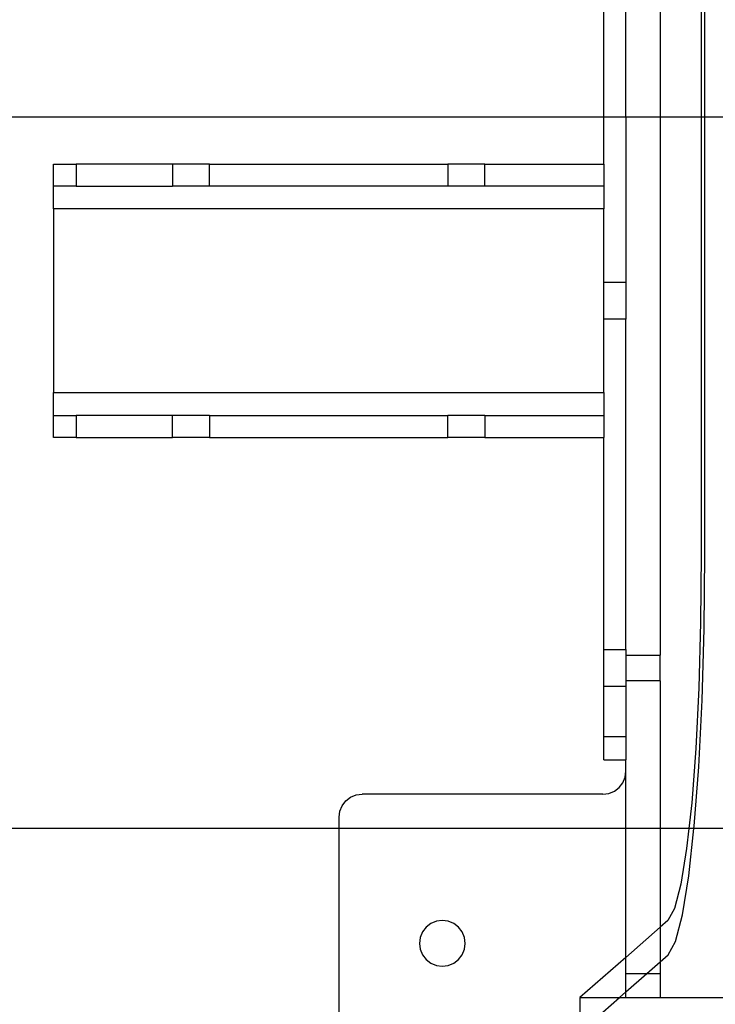
# Model space of a CAD drawing. Extents: x -43 to 49, y -51 to 51.
# Drawn here: x 8 to 12, y 31 to 37 of the extents above; entities that cross this region are included whole.
import ezdxf

# ---------------------------------------------------------------- set-up
doc = ezdxf.new("R2010")
doc.units = 0
doc.header["$MEASUREMENT"] = 0
doc.layers.get('0').update_dxf_attribs({"linetype": 'CONTINUOUS'})

msp = doc.modelspace()

# ---------------------------------------------------------------- linework, layer by layer
for p, q in [((11.0208, 36.1072), (11.0208, 36.8572)), ((11.1404, 36.1072), (11.1404, 36.8572)), ((11.3279, 36.8572), (11.3279, 36.1072)), ((11.5517, 36.8572), (11.5517, 36.1072)), ((11.5704, 36.1072), (11.5704, 36.8572)), ((11.0208, 36.1072), (-18.1096, 36.1072)), ((11.1404, 36.1072), (11.0208, 36.1072)), ((11.0208, 35.8518), (11.0208, 36.1072)), ((11.3279, 36.1072), (11.1404, 36.1072)), ((11.1404, 36.1072), (11.1404, 35.2077)), ((11.3279, 36.1072), (11.3279, 33.1775)), ((11.5517, 36.1072), (11.3279, 36.1072)), ((11.5517, 36.1072), (11.5517, 33.7241)), ((11.5704, 36.1072), (11.5517, 36.1072)), ((11.5704, 33.7241), (11.5704, 36.1072)), ((12.1404, 36.1072), (11.5704, 36.1072)), ((8.0208, 35.8518), (8.1458, 35.8518)), ((8.0208, 35.7322), (8.0208, 35.8518)), ((8.1458, 35.8518), (8.1458, 35.7322)), ((8.6703, 35.8518), (8.1458, 35.8518)), ((8.6703, 35.8518), (8.6703, 35.7322)), ((8.8713, 35.8518), (8.6703, 35.8518)), ((8.8713, 35.7322), (8.8713, 35.8518)), ((8.8713, 35.8518), (10.1703, 35.8518)), ((10.1703, 35.8518), (10.1703, 35.7322)), ((10.3713, 35.8518), (10.1703, 35.8518)), ((10.3713, 35.7322), (10.3713, 35.8518)), ((10.3713, 35.8518), (11.0208, 35.8518)), ((11.0208, 35.8518), (11.0208, 35.7322)), ((8.1458, 35.7322), (8.0208, 35.7322)), ((8.0208, 35.6072), (8.0208, 35.7322)), ((8.1458, 35.7322), (8.6703, 35.7322)), ((8.8713, 35.7322), (8.6703, 35.7322)), ((10.1703, 35.7322), (8.8713, 35.7322)), ((10.3713, 35.7322), (10.1703, 35.7322)), ((11.0208, 35.7322), (10.3713, 35.7322)), ((11.0208, 35.7322), (11.0208, 35.6072)), ((11.0208, 35.6072), (8.0208, 35.6072)), ((8.0208, 35.6072), (8.0208, 34.6072)), ((11.0208, 35.2077), (11.0208, 35.6072)), ((11.0208, 35.2077), (11.1404, 35.2077)), ((11.0208, 35.0067), (11.0208, 35.2077)), ((11.1404, 35.2077), (11.1404, 35.0067)), ((11.1404, 35.0067), (11.0208, 35.0067)), ((11.0208, 34.6072), (11.0208, 35.0067)), ((11.1404, 33.2077), (11.1404, 35.0067)), ((8.0208, 34.6072), (11.0208, 34.6072)), ((8.0208, 34.4822), (8.0208, 34.6072)), ((11.0208, 34.6072), (11.0208, 34.4822)), ((8.0208, 34.4822), (8.1458, 34.4822)), ((8.0208, 34.3626), (8.0208, 34.4822)), ((8.1458, 34.4822), (8.1458, 34.3626)), ((8.6703, 34.4822), (8.1458, 34.4822)), ((8.6703, 34.3626), (8.6703, 34.4822)), ((8.8713, 34.4822), (8.6703, 34.4822)), ((8.8713, 34.4822), (8.8713, 34.3626)), ((8.8713, 34.4822), (10.1703, 34.4822)), ((10.1703, 34.3626), (10.1703, 34.4822)), ((10.3713, 34.4822), (10.1703, 34.4822)), ((10.3713, 34.4822), (10.3713, 34.3626)), ((10.3713, 34.4822), (11.0208, 34.4822)), ((11.0208, 34.4822), (11.0208, 34.3626)), ((8.1458, 34.3626), (8.0208, 34.3626)), ((8.1458, 34.3626), (8.6703, 34.3626)), ((8.8713, 34.3626), (8.6703, 34.3626)), ((8.8713, 34.3626), (10.1703, 34.3626)), ((10.3713, 34.3626), (10.1703, 34.3626)), ((10.3713, 34.3626), (11.0208, 34.3626)), ((11.0208, 33.2077), (11.0208, 34.3626)), ((11.5517, 33.7241), (11.5483, 33.3553)), ((11.5667, 33.3207), (11.5704, 33.7241)), ((11.5483, 33.3553), (11.5381, 32.9992)), ((11.5556, 32.9312), (11.5667, 33.3207)), ((11.0208, 33.2077), (11.1404, 33.2077)), ((11.0208, 33.0067), (11.0208, 33.2077)), ((11.1404, 33.2077), (11.1404, 33.1775)), ((11.1404, 33.1775), (11.3279, 33.1775)), ((11.1404, 33.1775), (11.1404, 33.0368)), ((11.3279, 33.0368), (11.3279, 33.1775)), ((11.3279, 33.0368), (11.1404, 33.0368)), ((11.1404, 33.0368), (11.1404, 33.0067)), ((11.3279, 33.0368), (11.3279, 32.2322)), ((11.1404, 33.0067), (11.0208, 33.0067)), ((11.0208, 32.7322), (11.0208, 33.0067)), ((11.1404, 33.0067), (11.1404, 32.7322)), ((11.5381, 32.9992), (11.5216, 32.6679)), ((11.5375, 32.5689), (11.5556, 32.9312)), ((11.1404, 32.7322), (11.0208, 32.7322)), ((11.0208, 32.6072), (11.0208, 32.7322)), ((11.1404, 32.7322), (11.1404, 32.6072)), ((11.5216, 32.6679), (11.4993, 32.3729)), ((11.0208, 32.6072), (11.1404, 32.6072)), ((11.1404, 32.5447), (11.1404, 32.6072)), ((11.5131, 32.2462), (11.5375, 32.5689)), ((11.1237, 32.4822), (11.1362, 32.5123)), ((11.1362, 32.5123), (11.1404, 32.5447)), ((11.1404, 32.2322), (11.1404, 32.5447)), ((11.0779, 32.4364), (11.1038, 32.4563)), ((11.1038, 32.4563), (11.1237, 32.4822)), ((9.6145, 32.383), (9.6404, 32.4029)), ((9.6404, 32.4029), (9.6706, 32.4154)), ((9.6706, 32.4154), (9.7029, 32.4197)), ((11.0154, 32.4197), (9.7029, 32.4197)), ((11.0154, 32.4197), (11.0478, 32.4239)), ((11.0478, 32.4239), (11.0779, 32.4364)), ((9.5822, 32.327), (9.5947, 32.3572)), ((9.5947, 32.3572), (9.6145, 32.383)), ((11.4993, 32.3729), (11.4838, 32.2322)), ((9.5779, 32.2947), (9.5822, 32.327)), ((9.5779, 32.2322), (9.5779, 32.2947)), ((9.5779, 32.2322), (-16.9996, 32.2322)), ((11.1404, 32.2322), (9.5779, 32.2322)), ((9.5779, 31.1072), (9.5779, 32.2322)), ((11.1404, 31.5309), (11.1404, 32.2322)), ((11.3279, 32.2322), (11.1404, 32.2322)), ((11.3279, 32.2322), (11.3279, 31.6952)), ((11.4838, 32.2322), (11.3279, 32.2322)), ((11.4838, 32.2322), (11.4719, 32.1242)), ((11.4831, 31.9742), (11.5115, 32.2322)), ((11.5115, 32.2322), (11.4838, 32.2322)), ((11.5115, 32.2322), (11.5131, 32.2462)), ((12.1404, 32.2322), (11.5115, 32.2322)), ((11.4719, 32.1242), (11.4404, 31.9303)), ((11.4486, 31.7621), (11.4831, 31.9742)), ((11.4404, 31.9303), (11.4058, 31.798)), ((11.4058, 31.798), (11.3695, 31.7317)), ((11.4109, 31.6174), (11.4486, 31.7621)), ((10.052, 31.6955), (10.0322, 31.6697)), ((10.0779, 31.7154), (10.052, 31.6955)), ((10.1081, 31.7279), (10.0779, 31.7154)), ((10.1404, 31.7322), (10.1081, 31.7279)), ((10.1728, 31.7279), (10.1404, 31.7322)), ((10.2029, 31.7154), (10.1728, 31.7279)), ((10.2288, 31.6955), (10.2029, 31.7154)), ((10.2487, 31.6697), (10.2288, 31.6955)), ((11.3279, 31.6952), (11.1404, 31.5309)), ((11.3695, 31.7317), (11.3279, 31.6952)), ((11.3279, 31.6952), (11.3279, 31.507)), ((10.0322, 31.6697), (10.0197, 31.6395)), ((10.2612, 31.6395), (10.2487, 31.6697)), ((10.0197, 31.6395), (10.0154, 31.6072)), ((10.0154, 31.6072), (10.0197, 31.5748)), ((10.2654, 31.6072), (10.2612, 31.6395)), ((10.2612, 31.5748), (10.2654, 31.6072)), ((11.3711, 31.5449), (11.4109, 31.6174)), ((10.0197, 31.5748), (10.0322, 31.5447)), ((10.0322, 31.5447), (10.052, 31.5188)), ((10.2288, 31.5188), (10.2487, 31.5447)), ((10.2487, 31.5447), (10.2612, 31.5748)), ((11.3279, 31.507), (11.3711, 31.5449)), ((10.052, 31.5188), (10.0779, 31.4989)), ((10.0779, 31.4989), (10.1081, 31.4864)), ((10.1081, 31.4864), (10.1404, 31.4822)), ((10.1404, 31.4822), (10.1728, 31.4864)), ((10.1728, 31.4864), (10.2029, 31.4989)), ((10.2029, 31.4989), (10.2288, 31.5188)), ((11.1404, 31.5309), (10.8904, 31.3118)), ((11.1404, 31.443), (11.1404, 31.5309)), ((11.2549, 31.443), (11.3279, 31.507)), ((11.3279, 31.507), (11.3279, 31.443)), ((11.1404, 31.443), (11.2549, 31.443)), ((11.1404, 31.3427), (11.1404, 31.443)), ((11.1404, 31.3427), (11.2549, 31.443)), ((11.2549, 31.443), (11.3279, 31.443)), ((11.3279, 31.443), (11.3279, 31.3118)), ((11.1052, 31.3118), (11.1404, 31.3427)), ((11.1404, 31.3118), (11.1404, 31.3427)), ((10.8904, 31.3118), (10.8904, 31.1236)), ((10.8904, 31.3118), (11.1052, 31.3118)), ((10.8904, 31.1236), (11.1052, 31.3118)), ((11.1052, 31.3118), (11.1404, 31.3118)), ((11.1404, 31.3118), (11.3279, 31.3118)), ((11.3279, 31.3118), (12.1404, 31.3118))]:
    msp.add_line(p, q)

doc.saveas('drawing.dxf')
